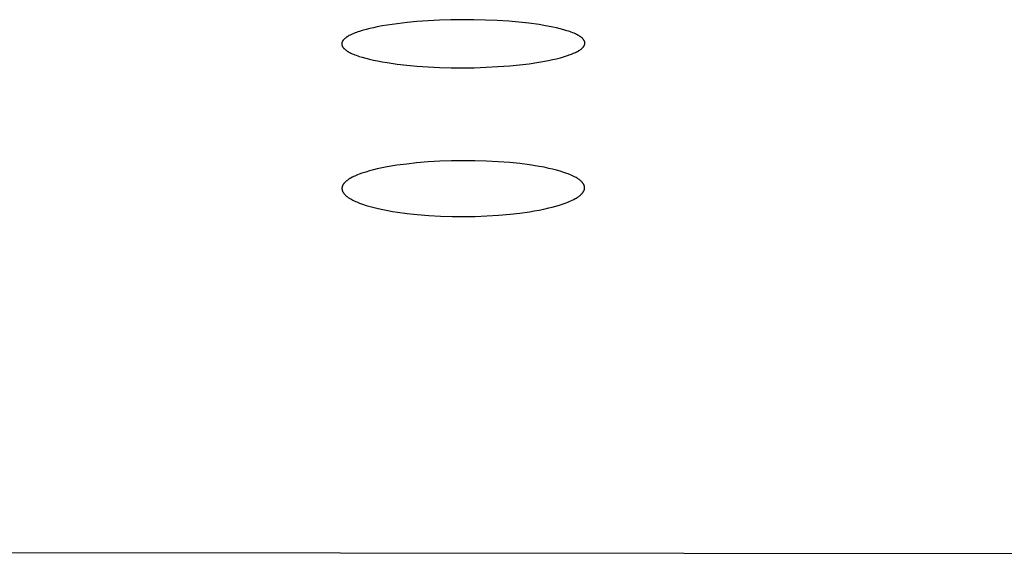
# Model space of a CAD drawing. Units: millimetres. Extents: x -660 to 400, y -1512 to 1426.
# Drawn here: x 284 to 305, y 1319 to 1330 of the extents above; entities that cross this region are included whole.
import ezdxf

# ---------------------------------------------------------------- set-up
doc = ezdxf.new("R2010")
doc.units = ezdxf.units.MM
doc.header["$MEASUREMENT"] = 0

msp = doc.modelspace()

# ---------------------------------------------------------------- linework, layer by layer
for p, q in [((292.496, 1329.937), (292.292, 1329.918)), ((292.728, 1329.954), (292.496, 1329.937)), ((292.959, 1329.966), (292.728, 1329.954)), ((293.191, 1329.973), (292.959, 1329.966)), ((293.423, 1329.977), (293.191, 1329.973)), ((293.662, 1329.976), (293.423, 1329.977)), ((293.9, 1329.97), (293.662, 1329.976)), ((294.139, 1329.96), (293.9, 1329.97)), ((294.377, 1329.945), (294.139, 1329.96)), ((294.584, 1329.927), (294.377, 1329.945)), ((291.316, 1329.736), (291.287, 1329.727)), ((291.376, 1329.755), (291.316, 1329.736)), ((291.452, 1329.776), (291.376, 1329.755)), ((291.528, 1329.795), (291.452, 1329.776)), ((291.605, 1329.813), (291.528, 1329.795)), ((291.683, 1329.829), (291.605, 1329.813)), ((291.784, 1329.848), (291.683, 1329.829)), ((291.885, 1329.865), (291.784, 1329.848)), ((292.088, 1329.894), (291.885, 1329.865)), ((292.292, 1329.918), (292.088, 1329.894)), ((294.791, 1329.905), (294.584, 1329.927)), ((294.997, 1329.876), (294.791, 1329.905)), ((295.099, 1329.86), (294.997, 1329.876)), ((295.279, 1329.826), (295.099, 1329.86)), ((295.356, 1329.809), (295.279, 1329.826)), ((295.432, 1329.791), (295.356, 1329.809)), ((295.508, 1329.77), (295.432, 1329.791)), ((295.568, 1329.752), (295.508, 1329.77)), ((295.599, 1329.743), (295.568, 1329.752)), ((295.628, 1329.732), (295.599, 1329.743)), ((295.658, 1329.721), (295.628, 1329.732)), ((290.964, 1329.525), (290.963, 1329.522)), ((290.966, 1329.529), (290.964, 1329.525)), ((290.968, 1329.532), (290.966, 1329.529)), ((290.969, 1329.535), (290.968, 1329.532)), ((290.971, 1329.538), (290.969, 1329.535)), ((290.973, 1329.541), (290.971, 1329.538)), ((290.975, 1329.544), (290.973, 1329.541)), ((290.977, 1329.547), (290.975, 1329.544)), ((290.979, 1329.55), (290.977, 1329.547)), ((290.981, 1329.552), (290.979, 1329.55)), ((290.983, 1329.555), (290.981, 1329.552)), ((290.985, 1329.558), (290.983, 1329.555)), ((290.99, 1329.563), (290.985, 1329.558)), ((290.995, 1329.569), (290.99, 1329.563)), ((291, 1329.574), (290.995, 1329.569)), ((291.005, 1329.579), (291, 1329.574)), ((291.012, 1329.586), (291.005, 1329.579)), ((291.02, 1329.593), (291.012, 1329.586)), ((291.028, 1329.6), (291.02, 1329.593)), ((291.036, 1329.606), (291.028, 1329.6)), ((291.044, 1329.612), (291.036, 1329.606)), ((291.053, 1329.618), (291.044, 1329.612)), ((291.061, 1329.624), (291.053, 1329.618)), ((291.07, 1329.629), (291.061, 1329.624)), ((291.079, 1329.635), (291.07, 1329.629)), ((291.088, 1329.64), (291.079, 1329.635)), ((291.106, 1329.65), (291.088, 1329.64)), ((291.124, 1329.659), (291.106, 1329.65)), ((291.143, 1329.668), (291.124, 1329.659)), ((291.171, 1329.681), (291.143, 1329.668)), ((291.2, 1329.694), (291.171, 1329.681)), ((291.228, 1329.705), (291.2, 1329.694)), ((291.258, 1329.716), (291.228, 1329.705)), ((291.287, 1329.727), (291.258, 1329.716)), ((295.687, 1329.71), (295.658, 1329.721)), ((295.717, 1329.698), (295.687, 1329.71)), ((295.745, 1329.685), (295.717, 1329.698)), ((295.764, 1329.676), (295.745, 1329.685)), ((295.783, 1329.666), (295.764, 1329.676)), ((295.801, 1329.656), (295.783, 1329.666)), ((295.81, 1329.651), (295.801, 1329.656)), ((295.819, 1329.646), (295.81, 1329.651)), ((295.828, 1329.64), (295.819, 1329.646)), ((295.837, 1329.635), (295.828, 1329.64)), ((295.845, 1329.629), (295.837, 1329.635)), ((295.854, 1329.623), (295.845, 1329.629)), ((295.862, 1329.616), (295.854, 1329.623)), ((295.87, 1329.61), (295.862, 1329.616)), ((295.878, 1329.603), (295.87, 1329.61)), ((295.885, 1329.596), (295.878, 1329.603)), ((295.89, 1329.591), (295.885, 1329.596)), ((295.895, 1329.585), (295.89, 1329.591)), ((295.9, 1329.58), (295.895, 1329.585)), ((295.905, 1329.575), (295.9, 1329.58)), ((295.907, 1329.572), (295.905, 1329.575)), ((295.909, 1329.569), (295.907, 1329.572)), ((295.912, 1329.566), (295.909, 1329.569)), ((295.914, 1329.563), (295.912, 1329.566)), ((295.916, 1329.56), (295.914, 1329.563)), ((295.918, 1329.557), (295.916, 1329.56)), ((295.92, 1329.554), (295.918, 1329.557)), ((295.921, 1329.551), (295.92, 1329.554)), ((295.923, 1329.548), (295.921, 1329.551)), ((295.925, 1329.545), (295.923, 1329.548)), ((295.926, 1329.542), (295.925, 1329.545)), ((295.928, 1329.539), (295.926, 1329.542)), ((295.929, 1329.536), (295.928, 1329.539)), ((295.93, 1329.532), (295.929, 1329.536)), ((295.932, 1329.529), (295.93, 1329.532)), ((295.933, 1329.526), (295.932, 1329.529)), ((295.934, 1329.522), (295.933, 1329.526)), ((290.955, 1329.488), (290.954, 1329.486)), ((290.954, 1329.486), (290.954, 1329.484)), ((290.954, 1329.484), (290.954, 1329.482)), ((290.954, 1329.482), (290.954, 1329.479)), ((290.954, 1329.479), (290.954, 1329.477)), ((290.954, 1329.477), (290.954, 1329.475)), ((290.954, 1329.475), (290.955, 1329.473)), ((290.956, 1329.497), (290.955, 1329.495)), ((290.955, 1329.495), (290.955, 1329.493)), ((290.955, 1329.493), (290.955, 1329.491)), ((290.955, 1329.491), (290.955, 1329.49)), ((290.955, 1329.49), (290.955, 1329.488)), ((290.955, 1329.473), (290.955, 1329.472)), ((290.955, 1329.472), (290.955, 1329.47)), ((290.955, 1329.47), (290.955, 1329.468)), ((290.955, 1329.468), (290.955, 1329.466)), ((290.955, 1329.466), (290.956, 1329.463)), ((290.957, 1329.502), (290.956, 1329.5)), ((290.956, 1329.5), (290.956, 1329.499)), ((290.956, 1329.499), (290.956, 1329.497)), ((290.956, 1329.463), (290.956, 1329.46)), ((290.956, 1329.46), (290.957, 1329.456)), ((290.958, 1329.509), (290.957, 1329.506)), ((290.957, 1329.506), (290.957, 1329.502)), ((290.957, 1329.456), (290.958, 1329.453)), ((290.959, 1329.512), (290.958, 1329.509)), ((290.958, 1329.453), (290.959, 1329.45)), ((290.96, 1329.516), (290.959, 1329.512)), ((290.959, 1329.45), (290.96, 1329.446)), ((290.962, 1329.519), (290.96, 1329.516)), ((290.96, 1329.446), (290.961, 1329.443)), ((290.961, 1329.443), (290.962, 1329.44)), ((290.963, 1329.522), (290.962, 1329.519)), ((290.962, 1329.44), (290.964, 1329.437)), ((290.964, 1329.437), (290.965, 1329.434)), ((290.965, 1329.434), (290.967, 1329.431)), ((290.967, 1329.431), (290.968, 1329.428)), ((290.968, 1329.428), (290.97, 1329.425)), ((290.97, 1329.425), (290.972, 1329.422)), ((290.972, 1329.422), (290.974, 1329.419)), ((290.974, 1329.419), (290.976, 1329.416)), ((290.976, 1329.416), (290.978, 1329.413)), ((290.978, 1329.413), (290.98, 1329.411)), ((290.98, 1329.411), (290.982, 1329.408)), ((290.982, 1329.408), (290.984, 1329.405)), ((290.984, 1329.405), (290.988, 1329.4)), ((290.988, 1329.4), (290.993, 1329.395)), ((290.993, 1329.395), (290.997, 1329.39)), ((290.997, 1329.39), (291.002, 1329.385)), ((291.002, 1329.385), (291.01, 1329.377)), ((291.01, 1329.377), (291.017, 1329.37)), ((291.017, 1329.37), (291.025, 1329.364)), ((291.025, 1329.364), (291.033, 1329.357)), ((291.033, 1329.357), (291.042, 1329.351)), ((291.042, 1329.351), (291.05, 1329.345)), ((291.05, 1329.345), (291.058, 1329.339)), ((291.058, 1329.339), (291.067, 1329.334)), ((291.067, 1329.334), (291.076, 1329.328)), ((291.076, 1329.328), (291.085, 1329.323)), ((295.767, 1329.317), (295.786, 1329.327)), ((295.786, 1329.327), (295.805, 1329.338)), ((295.805, 1329.338), (295.814, 1329.343)), ((295.814, 1329.343), (295.823, 1329.349)), ((295.823, 1329.349), (295.832, 1329.355)), ((295.832, 1329.355), (295.841, 1329.361)), ((295.841, 1329.361), (295.85, 1329.367)), ((295.85, 1329.367), (295.858, 1329.374)), ((295.858, 1329.374), (295.867, 1329.381)), ((295.867, 1329.381), (295.875, 1329.388)), ((295.875, 1329.388), (295.883, 1329.395)), ((295.883, 1329.395), (295.89, 1329.403)), ((295.89, 1329.403), (295.895, 1329.407)), ((295.895, 1329.407), (295.9, 1329.413)), ((295.9, 1329.413), (295.904, 1329.418)), ((295.904, 1329.418), (295.908, 1329.423)), ((295.908, 1329.423), (295.91, 1329.426)), ((295.91, 1329.426), (295.912, 1329.428)), ((295.912, 1329.428), (295.914, 1329.431)), ((295.914, 1329.431), (295.916, 1329.434)), ((295.916, 1329.434), (295.918, 1329.437)), ((295.918, 1329.437), (295.92, 1329.44)), ((295.92, 1329.44), (295.922, 1329.442)), ((295.922, 1329.442), (295.923, 1329.445)), ((295.923, 1329.445), (295.925, 1329.448)), ((295.925, 1329.448), (295.926, 1329.451)), ((295.926, 1329.451), (295.928, 1329.454)), ((295.928, 1329.454), (295.929, 1329.457)), ((295.929, 1329.457), (295.93, 1329.461)), ((295.93, 1329.461), (295.931, 1329.464)), ((295.931, 1329.464), (295.932, 1329.467)), ((295.932, 1329.467), (295.933, 1329.47)), ((295.933, 1329.47), (295.934, 1329.473)), ((295.934, 1329.519), (295.934, 1329.522)), ((295.935, 1329.515), (295.934, 1329.519)), ((295.934, 1329.473), (295.935, 1329.477)), ((295.935, 1329.514), (295.935, 1329.515)), ((295.936, 1329.512), (295.935, 1329.514)), ((295.935, 1329.48), (295.936, 1329.483)), ((295.935, 1329.477), (295.935, 1329.48)), ((295.936, 1329.51), (295.936, 1329.512)), ((295.936, 1329.508), (295.936, 1329.51)), ((295.936, 1329.506), (295.936, 1329.508)), ((295.937, 1329.505), (295.936, 1329.506)), ((295.936, 1329.487), (295.937, 1329.488)), ((295.936, 1329.485), (295.936, 1329.487)), ((295.936, 1329.483), (295.936, 1329.485)), ((295.937, 1329.503), (295.937, 1329.505)), ((295.937, 1329.501), (295.937, 1329.503)), ((295.937, 1329.499), (295.937, 1329.501)), ((295.937, 1329.497), (295.937, 1329.499)), ((295.937, 1329.495), (295.937, 1329.497)), ((295.937, 1329.494), (295.937, 1329.495)), ((295.937, 1329.492), (295.937, 1329.494)), ((295.937, 1329.49), (295.937, 1329.492)), ((295.937, 1329.488), (295.937, 1329.49)), ((291.085, 1329.323), (291.103, 1329.313)), ((291.103, 1329.313), (291.121, 1329.303)), ((291.121, 1329.303), (291.14, 1329.294)), ((291.14, 1329.294), (291.168, 1329.281)), ((291.168, 1329.281), (291.196, 1329.269)), ((291.196, 1329.269), (291.224, 1329.258)), ((291.224, 1329.258), (291.253, 1329.247)), ((291.253, 1329.247), (291.282, 1329.236)), ((291.282, 1329.236), (291.311, 1329.226)), ((291.311, 1329.226), (291.37, 1329.208)), ((291.37, 1329.208), (291.447, 1329.186)), ((291.447, 1329.186), (291.526, 1329.166)), ((291.526, 1329.166), (291.604, 1329.149)), ((291.604, 1329.149), (291.684, 1329.132)), ((291.684, 1329.132), (291.784, 1329.114)), ((294.995, 1329.105), (295.192, 1329.141)), ((295.192, 1329.141), (295.275, 1329.159)), ((295.275, 1329.159), (295.358, 1329.178)), ((295.358, 1329.178), (295.44, 1329.199)), ((295.44, 1329.199), (295.522, 1329.222)), ((295.522, 1329.222), (295.579, 1329.241)), ((295.579, 1329.241), (295.636, 1329.261)), ((295.636, 1329.261), (295.664, 1329.272)), ((295.664, 1329.272), (295.692, 1329.283)), ((295.692, 1329.283), (295.72, 1329.295)), ((295.72, 1329.295), (295.747, 1329.308)), ((295.747, 1329.308), (295.767, 1329.317)), ((291.784, 1329.114), (291.885, 1329.097)), ((291.885, 1329.097), (292.087, 1329.068)), ((292.087, 1329.068), (292.291, 1329.044)), ((292.291, 1329.044), (292.494, 1329.026)), ((292.494, 1329.026), (292.728, 1329.01)), ((292.728, 1329.01), (292.961, 1328.999)), ((292.961, 1328.999), (293.195, 1328.993)), ((293.195, 1328.993), (293.429, 1328.991)), ((293.429, 1328.991), (293.671, 1328.994)), ((293.671, 1328.994), (293.914, 1329.002)), ((293.914, 1329.002), (294.156, 1329.015)), ((294.156, 1329.015), (294.398, 1329.033)), ((294.398, 1329.033), (294.598, 1329.052)), ((294.598, 1329.052), (294.797, 1329.076)), ((294.797, 1329.076), (294.995, 1329.105)), ((291.683, 1326.92), (291.604, 1326.901)), ((291.783, 1326.941), (291.683, 1326.92)), ((291.883, 1326.961), (291.783, 1326.941)), ((292.084, 1326.994), (291.883, 1326.961)), ((292.285, 1327.021), (292.084, 1326.994)), ((292.488, 1327.043), (292.285, 1327.021)), ((292.726, 1327.063), (292.488, 1327.043)), ((292.965, 1327.077), (292.726, 1327.063)), ((293.205, 1327.085), (292.965, 1327.077)), ((293.444, 1327.088), (293.205, 1327.085)), ((293.684, 1327.086), (293.444, 1327.088)), ((293.923, 1327.079), (293.684, 1327.086)), ((294.162, 1327.067), (293.923, 1327.079)), ((294.401, 1327.049), (294.162, 1327.067)), ((294.601, 1327.028), (294.401, 1327.049)), ((294.802, 1327.003), (294.601, 1327.028)), ((295.001, 1326.971), (294.802, 1327.003)), ((295.1, 1326.953), (295.001, 1326.971)), ((295.199, 1326.932), (295.1, 1326.953)), ((295.276, 1326.914), (295.199, 1326.932)), ((295.353, 1326.895), (295.276, 1326.914)), ((291.092, 1326.705), (291.083, 1326.698)), ((291.101, 1326.711), (291.092, 1326.705)), ((291.12, 1326.722), (291.101, 1326.711)), ((291.139, 1326.733), (291.12, 1326.722)), ((291.167, 1326.748), (291.139, 1326.733)), ((291.195, 1326.762), (291.167, 1326.748)), ((291.223, 1326.775), (291.195, 1326.762)), ((291.252, 1326.788), (291.223, 1326.775)), ((291.28, 1326.8), (291.252, 1326.788)), ((291.309, 1326.811), (291.28, 1326.8)), ((291.368, 1326.832), (291.309, 1326.811)), ((291.446, 1326.857), (291.368, 1326.832)), ((291.524, 1326.88), (291.446, 1326.857)), ((291.604, 1326.901), (291.524, 1326.88)), ((295.43, 1326.873), (295.353, 1326.895)), ((295.506, 1326.85), (295.43, 1326.873)), ((295.565, 1326.829), (295.506, 1326.85)), ((295.595, 1326.818), (295.565, 1326.829)), ((295.624, 1326.806), (295.595, 1326.818)), ((295.653, 1326.794), (295.624, 1326.806)), ((295.681, 1326.781), (295.653, 1326.794)), ((295.71, 1326.768), (295.681, 1326.781)), ((295.738, 1326.753), (295.71, 1326.768)), ((295.758, 1326.742), (295.738, 1326.753)), ((295.778, 1326.73), (295.758, 1326.742)), ((295.788, 1326.724), (295.778, 1326.73)), ((295.798, 1326.718), (295.788, 1326.724)), ((295.808, 1326.711), (295.798, 1326.718)), ((295.817, 1326.704), (295.808, 1326.711)), ((295.827, 1326.698), (295.817, 1326.704)), ((290.96, 1326.538), (290.959, 1326.534)), ((290.959, 1326.534), (290.959, 1326.531)), ((290.959, 1326.531), (290.959, 1326.527)), ((290.959, 1326.527), (290.959, 1326.523)), ((290.959, 1326.523), (290.959, 1326.52)), ((290.959, 1326.52), (290.959, 1326.516)), ((290.959, 1326.516), (290.959, 1326.512)), ((290.959, 1326.512), (290.959, 1326.507)), ((290.959, 1326.507), (290.96, 1326.503)), ((290.961, 1326.545), (290.96, 1326.542)), ((290.96, 1326.542), (290.96, 1326.538)), ((290.96, 1326.503), (290.96, 1326.499)), ((290.96, 1326.499), (290.961, 1326.495)), ((290.962, 1326.552), (290.961, 1326.549)), ((290.961, 1326.549), (290.961, 1326.545)), ((290.963, 1326.556), (290.962, 1326.552)), ((290.964, 1326.559), (290.963, 1326.556)), ((290.965, 1326.563), (290.964, 1326.559)), ((290.966, 1326.566), (290.965, 1326.563)), ((290.968, 1326.569), (290.966, 1326.566)), ((290.969, 1326.573), (290.968, 1326.569)), ((290.97, 1326.576), (290.969, 1326.573)), ((290.972, 1326.579), (290.97, 1326.576)), ((290.973, 1326.583), (290.972, 1326.579)), ((290.975, 1326.586), (290.973, 1326.583)), ((290.977, 1326.589), (290.975, 1326.586)), ((290.978, 1326.592), (290.977, 1326.589)), ((290.98, 1326.595), (290.978, 1326.592)), ((290.984, 1326.602), (290.98, 1326.595)), ((290.988, 1326.608), (290.984, 1326.602)), ((290.992, 1326.614), (290.988, 1326.608)), ((290.997, 1326.62), (290.992, 1326.614)), ((291.001, 1326.625), (290.997, 1326.62)), ((291.005, 1326.629), (291.001, 1326.625)), ((291.008, 1326.634), (291.005, 1326.629)), ((291.016, 1326.642), (291.008, 1326.634)), ((291.023, 1326.65), (291.016, 1326.642)), ((291.031, 1326.657), (291.023, 1326.65)), ((291.039, 1326.665), (291.031, 1326.657)), ((291.048, 1326.672), (291.039, 1326.665)), ((291.056, 1326.679), (291.048, 1326.672)), ((291.065, 1326.686), (291.056, 1326.679)), ((291.074, 1326.692), (291.065, 1326.686)), ((291.083, 1326.698), (291.074, 1326.692)), ((295.836, 1326.69), (295.827, 1326.698)), ((295.845, 1326.683), (295.836, 1326.69)), ((295.854, 1326.675), (295.845, 1326.683)), ((295.862, 1326.667), (295.854, 1326.675)), ((295.87, 1326.659), (295.862, 1326.667)), ((295.878, 1326.651), (295.87, 1326.659)), ((295.882, 1326.646), (295.878, 1326.651)), ((295.886, 1326.642), (295.882, 1326.646)), ((295.891, 1326.636), (295.886, 1326.642)), ((295.895, 1326.63), (295.891, 1326.636)), ((295.9, 1326.624), (295.895, 1326.63)), ((295.904, 1326.618), (295.9, 1326.624)), ((295.906, 1326.615), (295.904, 1326.618)), ((295.908, 1326.612), (295.906, 1326.615)), ((295.91, 1326.608), (295.908, 1326.612)), ((295.912, 1326.605), (295.91, 1326.608)), ((295.914, 1326.602), (295.912, 1326.605)), ((295.915, 1326.599), (295.914, 1326.602)), ((295.917, 1326.595), (295.915, 1326.599)), ((295.919, 1326.592), (295.917, 1326.595)), ((295.92, 1326.589), (295.919, 1326.592)), ((295.922, 1326.585), (295.92, 1326.589)), ((295.923, 1326.582), (295.922, 1326.585)), ((295.924, 1326.578), (295.923, 1326.582)), ((295.925, 1326.575), (295.924, 1326.578)), ((295.926, 1326.571), (295.925, 1326.575)), ((295.927, 1326.567), (295.926, 1326.571)), ((295.926, 1326.498), (295.927, 1326.501)), ((295.928, 1326.564), (295.927, 1326.567)), ((295.927, 1326.501), (295.928, 1326.505)), ((295.929, 1326.56), (295.928, 1326.564)), ((295.928, 1326.505), (295.929, 1326.508)), ((295.93, 1326.557), (295.929, 1326.56)), ((295.929, 1326.508), (295.93, 1326.512)), ((295.93, 1326.553), (295.93, 1326.557)), ((295.931, 1326.549), (295.93, 1326.553)), ((295.93, 1326.516), (295.931, 1326.519)), ((295.93, 1326.512), (295.93, 1326.516)), ((295.931, 1326.545), (295.931, 1326.549)), ((295.931, 1326.542), (295.931, 1326.545)), ((295.931, 1326.538), (295.931, 1326.542)), ((295.931, 1326.534), (295.931, 1326.538)), ((295.931, 1326.53), (295.931, 1326.534)), ((295.931, 1326.527), (295.931, 1326.53)), ((295.931, 1326.523), (295.931, 1326.527)), ((295.931, 1326.519), (295.931, 1326.523)), ((290.961, 1326.495), (290.962, 1326.491)), ((290.962, 1326.491), (290.962, 1326.488)), ((290.962, 1326.488), (290.963, 1326.484)), ((290.963, 1326.484), (290.965, 1326.48)), ((290.965, 1326.48), (290.966, 1326.476)), ((290.966, 1326.476), (290.967, 1326.472)), ((290.967, 1326.472), (290.969, 1326.469)), ((290.969, 1326.469), (290.97, 1326.465)), ((290.97, 1326.465), (290.972, 1326.461)), ((290.972, 1326.461), (290.973, 1326.458)), ((290.973, 1326.458), (290.975, 1326.454)), ((290.975, 1326.454), (290.977, 1326.45)), ((290.977, 1326.45), (290.979, 1326.447)), ((290.979, 1326.447), (290.981, 1326.443)), ((290.981, 1326.443), (290.983, 1326.44)), ((290.983, 1326.44), (290.985, 1326.437)), ((290.985, 1326.437), (290.987, 1326.433)), ((290.987, 1326.433), (290.99, 1326.43)), ((290.99, 1326.43), (290.994, 1326.423)), ((290.994, 1326.423), (290.999, 1326.417)), ((290.999, 1326.417), (291.005, 1326.411)), ((291.005, 1326.411), (291.01, 1326.404)), ((291.01, 1326.404), (291.018, 1326.396)), ((291.018, 1326.396), (291.026, 1326.387)), ((291.026, 1326.387), (291.034, 1326.379)), ((291.034, 1326.379), (291.043, 1326.372)), ((291.043, 1326.372), (291.051, 1326.364)), ((291.051, 1326.364), (291.06, 1326.357)), ((291.06, 1326.357), (291.07, 1326.35)), ((291.07, 1326.35), (291.079, 1326.343)), ((291.079, 1326.343), (291.088, 1326.336)), ((291.088, 1326.336), (291.098, 1326.33)), ((291.098, 1326.33), (291.108, 1326.323)), ((291.108, 1326.323), (291.118, 1326.317)), ((291.118, 1326.317), (291.138, 1326.306)), ((291.138, 1326.306), (291.158, 1326.294)), ((295.709, 1326.295), (295.738, 1326.311)), ((295.738, 1326.311), (295.759, 1326.323)), ((295.759, 1326.323), (295.78, 1326.336)), ((295.78, 1326.336), (295.79, 1326.342)), ((295.79, 1326.342), (295.8, 1326.349)), ((295.8, 1326.349), (295.81, 1326.356)), ((295.81, 1326.356), (295.819, 1326.363)), ((295.819, 1326.363), (295.829, 1326.37)), ((295.829, 1326.37), (295.838, 1326.378)), ((295.838, 1326.378), (295.847, 1326.386)), ((295.847, 1326.386), (295.856, 1326.394)), ((295.856, 1326.394), (295.864, 1326.402)), ((295.864, 1326.402), (295.873, 1326.411)), ((295.873, 1326.411), (295.877, 1326.415)), ((295.877, 1326.415), (295.881, 1326.42)), ((295.881, 1326.42), (295.885, 1326.424)), ((295.885, 1326.424), (295.888, 1326.429)), ((295.888, 1326.429), (295.893, 1326.434)), ((295.893, 1326.434), (295.897, 1326.44)), ((295.897, 1326.44), (295.901, 1326.446)), ((295.901, 1326.446), (295.905, 1326.452)), ((295.905, 1326.452), (295.909, 1326.459)), ((295.909, 1326.459), (295.911, 1326.462)), ((295.911, 1326.462), (295.913, 1326.465)), ((295.913, 1326.465), (295.914, 1326.468)), ((295.914, 1326.468), (295.916, 1326.471)), ((295.916, 1326.471), (295.918, 1326.474)), ((295.918, 1326.474), (295.919, 1326.478)), ((295.919, 1326.478), (295.921, 1326.481)), ((295.921, 1326.481), (295.922, 1326.484)), ((295.922, 1326.484), (295.923, 1326.488)), ((295.923, 1326.488), (295.924, 1326.491)), ((295.924, 1326.491), (295.925, 1326.495)), ((295.925, 1326.495), (295.926, 1326.498)), ((291.158, 1326.294), (291.185, 1326.281)), ((291.185, 1326.281), (291.211, 1326.267)), ((291.211, 1326.267), (291.238, 1326.255)), ((291.238, 1326.255), (291.266, 1326.243)), ((291.266, 1326.243), (291.293, 1326.232)), ((291.293, 1326.232), (291.321, 1326.221)), ((291.321, 1326.221), (291.377, 1326.2)), ((291.377, 1326.2), (291.457, 1326.174)), ((291.457, 1326.174), (291.537, 1326.151)), ((291.537, 1326.151), (291.618, 1326.129)), ((291.618, 1326.129), (291.699, 1326.11)), ((291.699, 1326.11), (291.798, 1326.088)), ((294.999, 1326.078), (295.097, 1326.098)), ((295.097, 1326.098), (295.195, 1326.12)), ((295.195, 1326.12), (295.27, 1326.138)), ((295.27, 1326.138), (295.344, 1326.158)), ((295.344, 1326.158), (295.418, 1326.18)), ((295.418, 1326.18), (295.491, 1326.204)), ((295.491, 1326.204), (295.554, 1326.227)), ((295.554, 1326.227), (295.586, 1326.239)), ((295.586, 1326.239), (295.617, 1326.252)), ((295.617, 1326.252), (295.648, 1326.266)), ((295.648, 1326.266), (295.678, 1326.28)), ((295.678, 1326.28), (295.709, 1326.295)), ((291.798, 1326.088), (291.897, 1326.068)), ((291.897, 1326.068), (291.997, 1326.051)), ((291.997, 1326.051), (292.096, 1326.035)), ((292.096, 1326.035), (292.297, 1326.008)), ((292.297, 1326.008), (292.498, 1325.986)), ((292.498, 1325.986), (292.736, 1325.967)), ((292.736, 1325.967), (292.976, 1325.953)), ((292.976, 1325.953), (293.215, 1325.945)), ((293.215, 1325.945), (293.454, 1325.943)), ((293.454, 1325.943), (293.692, 1325.947)), ((293.692, 1325.947), (293.929, 1325.956)), ((293.929, 1325.956), (294.167, 1325.971)), ((294.167, 1325.971), (294.403, 1325.992)), ((294.403, 1325.992), (294.603, 1326.015)), ((294.603, 1326.015), (294.801, 1326.043)), ((294.801, 1326.043), (294.9, 1326.06)), ((294.9, 1326.06), (294.999, 1326.078)), ((366.562, 1318.965), (136.322, 1319.224))]:
    msp.add_line(p, q)

doc.saveas('drawing.dxf')
